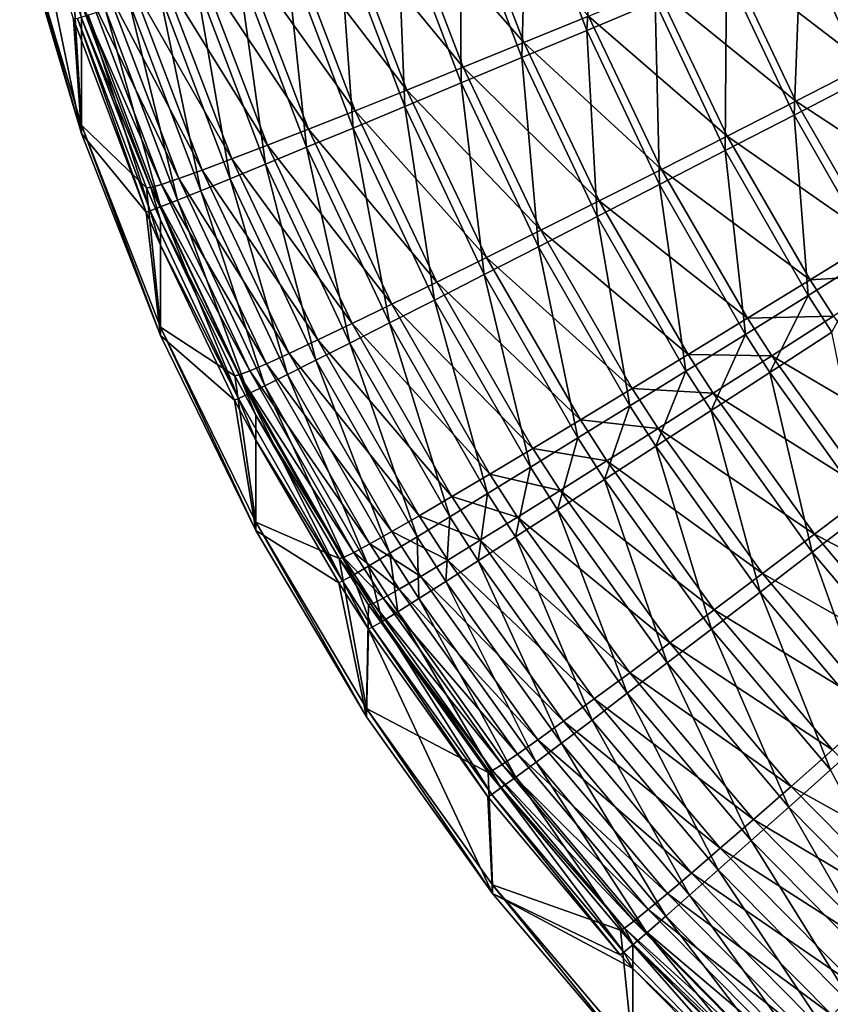
# Model space of a CAD drawing. Extents: x -183 to 183, y -174 to 30.
# Drawn here: x -183 to -182, y -1 to -1 of the extents above; entities that cross this region are included whole.
import ezdxf

# ---------------------------------------------------------------- set-up
doc = ezdxf.new("R2010")
doc.units = 0
doc.header["$MEASUREMENT"] = 0
doc.layers.add('L1', color=7, linetype='Continuous')

msp = doc.modelspace()

# ---------------------------------------------------------------- linework, layer by layer
at = {"layer": 'L1', "color": 7}
for points in [[(-182.9388, -0.525196, 66.20288), (-182.9388, -0.594145, 60.10622), (-182.8916, -0.752571, 60.10704)], [(-182.9388, -0.525196, 66.20288), (-182.8916, -0.752571, 60.10704), (-182.8978, -0.665516, 66.20354)], [(-182.4985, -0.535653, 66.90303), (-182.5523, -0.553385, 66.86939), (-182.5065, -0.673995, 66.86901)], [(-182.4985, -0.535653, 66.90303), (-182.5065, -0.673995, 66.86901), (-182.4544, -0.652152, 66.90261)], [(-182.5559, -0.694672, 66.83088), (-182.5523, -0.553385, 66.86939), (-182.6032, -0.570167, 66.83121)], [(-182.5559, -0.694672, 66.83088), (-182.5065, -0.673995, 66.86901), (-182.5523, -0.553385, 66.86939)], [(-182.6496, -0.574581, 47.2185), (-182.6019, -0.559442, 47.17607), (-182.5544, -0.683267, 47.17768)], [(-182.5051, -0.663099, 47.13955), (-182.5544, -0.683267, 47.17768), (-182.6019, -0.559442, 47.17607)], [(-182.6032, -0.570167, 66.83121), (-182.651, -0.585884, 66.78875), (-182.6023, -0.714041, 66.78848)], [(-182.6032, -0.570167, 66.83121), (-182.6023, -0.714041, 66.78848), (-182.5559, -0.694672, 66.83088)], [(-182.6007, -0.702089, 47.22003), (-182.6939, -0.588507, 47.26488), (-182.6496, -0.574581, 47.2185)], [(-182.6496, -0.574581, 47.2185), (-182.5544, -0.683267, 47.17768), (-182.6007, -0.702089, 47.22003)], [(-182.2374, -0.671542, 47.03568), (-182.3425, -0.595909, 47.05297), (-182.2846, -0.571785, 47.03402)], [(-182.2941, -0.710493, 66.95479), (-182.2854, -0.581127, 66.97413), (-182.3434, -0.60556, 66.95535)], [(-182.8976, -0.64691, 47.80208), (-182.8916, -0.746114, 53.89183), (-182.9388, -0.58769, 53.89298)], [(-182.8916, -0.746114, 53.89183), (-182.8916, -0.752571, 60.10704), (-182.9388, -0.58769, 53.89298)], [(-182.9388, -0.58769, 53.89298), (-182.8916, -0.752571, 60.10704), (-182.9388, -0.594145, 60.10622)], [(-182.7345, -0.601125, 47.31492), (-182.6939, -0.588507, 47.26488), (-182.6437, -0.719438, 47.26633)], [(-182.6453, -0.731973, 66.7421), (-182.651, -0.585884, 66.78875), (-182.6953, -0.600431, 66.7423)], [(-182.6007, -0.702089, 47.22003), (-182.6437, -0.719438, 47.26633), (-182.6939, -0.588507, 47.26488)], [(-182.6453, -0.731973, 66.7421), (-182.6023, -0.714041, 66.78848), (-182.651, -0.585884, 66.78875)], [(-182.3988, -0.619273, 47.07699), (-182.3425, -0.595909, 47.05297), (-182.2931, -0.70012, 47.05465)], [(-182.2374, -0.671542, 47.03568), (-182.2931, -0.70012, 47.05465), (-182.3425, -0.595909, 47.05297)], [(-182.6831, -0.735198, 47.31627), (-182.771, -0.612352, 47.36826), (-182.7345, -0.601125, 47.31492)], [(-182.6953, -0.600431, 66.7423), (-182.7359, -0.613709, 66.69217), (-182.6847, -0.748347, 66.69205)], [(-182.7345, -0.601125, 47.31492), (-182.6437, -0.719438, 47.26633), (-182.6831, -0.735198, 47.31627)], [(-182.6953, -0.600431, 66.7423), (-182.6847, -0.748347, 66.69205), (-182.6453, -0.731973, 66.7421)], [(-182.3434, -0.60556, 66.95535), (-182.3999, -0.629289, 66.93145), (-182.3485, -0.738557, 66.9309)], [(-182.3434, -0.60556, 66.95535), (-182.3485, -0.738557, 66.9309), (-182.2941, -0.710493, 66.95479)], [(-182.8033, -0.622111, 47.42456), (-182.771, -0.612352, 47.36826), (-182.7186, -0.749264, 47.36951)], [(-182.7202, -0.763051, 66.63867), (-182.7359, -0.613709, 66.69217), (-182.7724, -0.625628, 66.63869)], [(-182.6831, -0.735198, 47.31627), (-182.7186, -0.749264, 47.36951), (-182.771, -0.612352, 47.36826)], [(-182.7202, -0.763051, 66.63867), (-182.6847, -0.748347, 66.69205), (-182.7359, -0.613709, 66.69217)], [(-182.75, -0.761541, 47.4257), (-182.8311, -0.630337, 47.48343), (-182.8033, -0.622111, 47.42456)], [(-182.8033, -0.622111, 47.42456), (-182.7186, -0.749264, 47.36951), (-182.75, -0.761541, 47.4257)], [(-182.3472, -0.727819, 47.07866), (-182.4531, -0.64172, 47.10592), (-182.3988, -0.619273, 47.07699)], [(-182.3988, -0.619273, 47.07699), (-182.2931, -0.70012, 47.05465), (-182.3472, -0.727819, 47.07866)], [(-182.7724, -0.625628, 66.63869), (-182.8046, -0.636108, 66.58225), (-182.7515, -0.775986, 66.58231)], [(-182.7724, -0.625628, 66.63869), (-182.7515, -0.775986, 66.58231), (-182.7202, -0.763051, 66.63867)], [(-182.4009, -0.765602, 66.90209), (-182.3999, -0.629289, 66.93145), (-182.4544, -0.652152, 66.90261)], [(-182.4009, -0.765602, 66.90209), (-182.3485, -0.738557, 66.9309), (-182.3999, -0.629289, 66.93145)], [(-182.7996, -0.780411, 47.54537), (-182.8726, -0.641978, 47.6073), (-182.8542, -0.636974, 47.54448)], [(-182.8542, -0.636974, 47.54448), (-182.8311, -0.630337, 47.48343), (-182.777, -0.771946, 47.48445)], [(-182.8542, -0.636974, 47.54448), (-182.777, -0.771946, 47.48445), (-182.7996, -0.780411, 47.54537)], [(-182.7784, -0.787065, 66.52336), (-182.8046, -0.636108, 66.58225), (-182.8323, -0.645077, 66.52321)], [(-182.75, -0.761541, 47.4257), (-182.777, -0.771946, 47.48445), (-182.8311, -0.630337, 47.48343)], [(-182.7784, -0.787065, 66.52336), (-182.7515, -0.775986, 66.58231), (-182.8046, -0.636108, 66.58225)], [(-182.886, -0.645315, 47.67146), (-182.8726, -0.641978, 47.6073), (-182.8175, -0.786877, 47.60806)], [(-182.7996, -0.780411, 47.54537), (-182.8175, -0.786877, 47.60806), (-182.8726, -0.641978, 47.6073)], [(-182.8323, -0.645077, 66.52321), (-182.8553, -0.652474, 66.46197), (-182.8008, -0.796213, 66.46222)], [(-182.8323, -0.645077, 66.52321), (-182.8008, -0.796213, 66.46222), (-182.7784, -0.787065, 66.52336)], [(-182.5051, -0.663099, 47.13955), (-182.4531, -0.64172, 47.10592), (-182.3995, -0.754452, 47.10757)], [(-182.3472, -0.727819, 47.07866), (-182.3995, -0.754452, 47.10757), (-182.4531, -0.64172, 47.10592)], [(-182.8916, -0.664643, 47.80213), (-182.8916, -0.746114, 53.89183), (-182.8976, -0.64691, 47.80208)], [(-182.8943, -0.646963, 47.73653), (-182.886, -0.645315, 47.67146), (-182.8306, -0.791303, 47.6721)], [(-182.8916, -0.664643, 47.80213), (-182.8943, -0.646963, 47.73653), (-182.8389, -0.793657, 47.73705)], [(-182.8943, -0.646963, 47.73653), (-182.8306, -0.791303, 47.6721), (-182.8389, -0.793657, 47.73705)], [(-182.886, -0.645315, 47.67146), (-182.8175, -0.786877, 47.60806), (-182.8306, -0.791303, 47.6721)], [(-182.8185, -0.803369, 66.3993), (-182.8553, -0.652474, 66.46197), (-182.8735, -0.658251, 66.39896)], [(-182.8185, -0.803369, 66.3993), (-182.8008, -0.796213, 66.46222), (-182.8553, -0.652474, 66.46197)], [(-182.4544, -0.652152, 66.90261), (-182.5065, -0.673995, 66.86901), (-182.4511, -0.791444, 66.86853)], [(-182.4544, -0.652152, 66.90261), (-182.4511, -0.791444, 66.86853), (-182.4009, -0.765602, 66.90209)], [(-182.8735, -0.658251, 66.39896), (-182.8866, -0.662366, 66.33459), (-182.8314, -0.808483, 66.33503)], [(-182.8735, -0.658251, 66.39896), (-182.8314, -0.808483, 66.33503), (-182.8185, -0.803369, 66.3993)], [(-182.8948, -0.664793, 66.2693), (-182.8978, -0.665516, 66.20354), (-182.8424, -0.812465, 66.20415)], [(-182.8978, -0.665516, 66.20354), (-182.8916, -0.752571, 60.10704), (-182.8424, -0.812465, 66.20415)], [(-182.8394, -0.811522, 66.26983), (-182.8866, -0.662366, 66.33459), (-182.8948, -0.664793, 66.2693)], [(-182.8948, -0.664793, 66.2693), (-182.8424, -0.812465, 66.20415), (-182.8394, -0.811522, 66.26983)], [(-182.8422, -0.793925, 47.80248), (-182.8916, -0.746114, 53.89183), (-182.8916, -0.664643, 47.80213)], [(-182.8916, -0.664643, 47.80213), (-182.8389, -0.793657, 47.73705), (-182.8422, -0.793925, 47.80248)], [(-182.8394, -0.811522, 66.26983), (-182.8314, -0.808483, 66.33503), (-182.8866, -0.662366, 66.33459)], [(-182.4495, -0.779843, 47.14117), (-182.5544, -0.683267, 47.17768), (-182.5051, -0.663099, 47.13955)], [(-182.5051, -0.663099, 47.13955), (-182.3995, -0.754452, 47.10757), (-182.4495, -0.779843, 47.14117)], [(-182.4987, -0.815909, 66.83045), (-182.5065, -0.673995, 66.86901), (-182.5559, -0.694672, 66.83088)], [(-182.4987, -0.815909, 66.83045), (-182.4511, -0.791444, 66.86853), (-182.5065, -0.673995, 66.86901)], [(-182.6007, -0.702089, 47.22003), (-182.5544, -0.683267, 47.17768), (-182.497, -0.803821, 47.17924)], [(-182.4495, -0.779843, 47.14117), (-182.497, -0.803821, 47.17924), (-182.5544, -0.683267, 47.17768)], [(-182.5559, -0.694672, 66.83088), (-182.6023, -0.714041, 66.78848), (-182.5433, -0.838834, 66.78811)], [(-182.5559, -0.694672, 66.83088), (-182.5433, -0.838834, 66.78811), (-182.4987, -0.815909, 66.83045)], [(-182.5416, -0.826226, 47.22153), (-182.6437, -0.719438, 47.26633), (-182.6007, -0.702089, 47.22003)], [(-182.6007, -0.702089, 47.22003), (-182.497, -0.803821, 47.17924), (-182.5416, -0.826226, 47.22153)], [(-182.3472, -0.727819, 47.07866), (-182.2931, -0.70012, 47.05465), (-182.2347, -0.801442, 47.05628)], [(-182.2941, -0.710493, 66.95479), (-182.3485, -0.738557, 66.9309), (-182.2877, -0.844798, 66.93027)], [(-182.6831, -0.735198, 47.31627), (-182.6437, -0.719438, 47.26633), (-182.583, -0.846909, 47.26775)], [(-182.5848, -0.860062, 66.7418), (-182.6023, -0.714041, 66.78848), (-182.6453, -0.731973, 66.7421)], [(-182.5416, -0.826226, 47.22153), (-182.583, -0.846909, 47.26775), (-182.6437, -0.719438, 47.26633)], [(-182.5848, -0.860062, 66.7418), (-182.5433, -0.838834, 66.78811), (-182.6023, -0.714041, 66.78848)], [(-182.2864, -0.833345, 47.08029), (-182.3995, -0.754452, 47.10757), (-182.3472, -0.727819, 47.07866)], [(-182.3472, -0.727819, 47.07866), (-182.2347, -0.801442, 47.05628), (-182.2864, -0.833345, 47.08029)], [(-182.6209, -0.865731, 47.31759), (-182.7186, -0.749264, 47.36951), (-182.6831, -0.735198, 47.31627)], [(-182.6453, -0.731973, 66.7421), (-182.6847, -0.748347, 66.69205), (-182.6227, -0.879452, 66.69183)], [(-182.6831, -0.735198, 47.31627), (-182.583, -0.846909, 47.26775), (-182.6209, -0.865731, 47.31759)], [(-182.6453, -0.731973, 66.7421), (-182.6227, -0.879452, 66.69183), (-182.5848, -0.860062, 66.7418)], [(-182.3377, -0.8759, 66.90148), (-182.3485, -0.738557, 66.9309), (-182.4009, -0.765602, 66.90209)], [(-182.3377, -0.8759, 66.90148), (-182.2877, -0.844798, 66.93027), (-182.3485, -0.738557, 66.9309)], [(-182.8422, -0.793925, 47.80248), (-182.8315, -0.900102, 53.89071), (-182.8916, -0.746114, 53.89183)], [(-182.8315, -0.900102, 53.89071), (-182.8315, -0.906561, 60.10784), (-182.8916, -0.746114, 53.89183)], [(-182.8916, -0.746114, 53.89183), (-182.8315, -0.906561, 60.10784), (-182.8916, -0.752571, 60.10704)], [(-182.75, -0.761541, 47.4257), (-182.7186, -0.749264, 47.36951), (-182.6551, -0.882566, 47.37073)], [(-182.6569, -0.896872, 66.63853), (-182.6847, -0.748347, 66.69205), (-182.7202, -0.763051, 66.63867)], [(-182.6209, -0.865731, 47.31759), (-182.6551, -0.882566, 47.37073), (-182.7186, -0.749264, 47.36951)], [(-182.6569, -0.896872, 66.63853), (-182.6227, -0.879452, 66.69183), (-182.6847, -0.748347, 66.69205)], [(-182.8424, -0.812465, 66.20415), (-182.8916, -0.752571, 60.10704), (-182.8315, -0.906561, 60.10784)], [(-182.4495, -0.779843, 47.14117), (-182.3995, -0.754452, 47.10757), (-182.3363, -0.864041, 47.10918)], [(-182.2864, -0.833345, 47.08029), (-182.3363, -0.864041, 47.10918), (-182.3995, -0.754452, 47.10757)], [(-182.6854, -0.897302, 47.4268), (-182.777, -0.771946, 47.48445), (-182.75, -0.761541, 47.4257)], [(-182.7202, -0.763051, 66.63867), (-182.7515, -0.775986, 66.58231), (-182.6871, -0.912206, 66.58227)], [(-182.75, -0.761541, 47.4257), (-182.6551, -0.882566, 47.37073), (-182.6854, -0.897302, 47.4268)], [(-182.7202, -0.763051, 66.63867), (-182.6871, -0.912206, 66.58227), (-182.6569, -0.896872, 66.63853)], [(-182.7996, -0.780411, 47.54537), (-182.777, -0.771946, 47.48445), (-182.7115, -0.90984, 47.48544)], [(-182.6854, -0.897302, 47.4268), (-182.7115, -0.90984, 47.48544), (-182.777, -0.771946, 47.48445)], [(-182.4009, -0.765602, 66.90209), (-182.4511, -0.791444, 66.86853), (-182.3856, -0.905624, 66.86795)], [(-182.4009, -0.765602, 66.90209), (-182.3856, -0.905624, 66.86795), (-182.3377, -0.8759, 66.90148)], [(-182.7131, -0.925349, 66.52342), (-182.7515, -0.775986, 66.58231), (-182.7784, -0.787065, 66.52336)], [(-182.7131, -0.925349, 66.52342), (-182.6871, -0.912206, 66.58227), (-182.7515, -0.775986, 66.58231)], [(-182.384, -0.893326, 47.14274), (-182.497, -0.803821, 47.17924), (-182.4495, -0.779843, 47.14117)], [(-182.4495, -0.779843, 47.14117), (-182.3363, -0.864041, 47.10918), (-182.384, -0.893326, 47.14274)], [(-182.8306, -0.791303, 47.6721), (-182.8175, -0.786877, 47.60806), (-182.7507, -0.928003, 47.60881)], [(-182.7333, -0.920097, 47.54624), (-182.8175, -0.786877, 47.60806), (-182.7996, -0.780411, 47.54537)], [(-182.7333, -0.920097, 47.54624), (-182.7507, -0.928003, 47.60881), (-182.8175, -0.786877, 47.60806)], [(-182.7784, -0.787065, 66.52336), (-182.8008, -0.796213, 66.46222), (-182.7347, -0.936214, 66.46237)], [(-182.7996, -0.780411, 47.54537), (-182.7115, -0.90984, 47.48544), (-182.7333, -0.920097, 47.54624)], [(-182.7784, -0.787065, 66.52336), (-182.7347, -0.936214, 66.46237), (-182.7131, -0.925349, 66.52342)], [(-182.8422, -0.793925, 47.80248), (-182.8389, -0.793657, 47.73705), (-182.8315, -0.818672, 47.80254)], [(-182.8315, -0.818672, 47.80254), (-182.8315, -0.900102, 53.89071), (-182.8422, -0.793925, 47.80248)], [(-182.8389, -0.793657, 47.73705), (-182.8306, -0.791303, 47.6721), (-182.7634, -0.933507, 47.67272)], [(-182.8315, -0.818672, 47.80254), (-182.8389, -0.793657, 47.73705), (-182.7715, -0.936571, 47.73755)], [(-182.8389, -0.793657, 47.73705), (-182.7634, -0.933507, 47.67272), (-182.7715, -0.936571, 47.73755)], [(-182.8306, -0.791303, 47.6721), (-182.7507, -0.928003, 47.60881), (-182.7634, -0.933507, 47.67272)], [(-182.431, -0.93377, 66.82992), (-182.4511, -0.791444, 66.86853), (-182.4987, -0.815909, 66.83045)], [(-182.431, -0.93377, 66.82992), (-182.3856, -0.905624, 66.86795), (-182.4511, -0.791444, 66.86853)], [(-182.7518, -0.944726, 66.39955), (-182.8008, -0.796213, 66.46222), (-182.8185, -0.803369, 66.3993)], [(-182.7518, -0.944726, 66.39955), (-182.7347, -0.936214, 66.46237), (-182.8008, -0.796213, 66.46222)], [(-182.7721, -0.954483, 66.27027), (-182.8314, -0.808483, 66.33503), (-182.8394, -0.811522, 66.26983)], [(-182.8185, -0.803369, 66.3993), (-182.8314, -0.808483, 66.33503), (-182.7643, -0.95083, 66.33537)], [(-182.7721, -0.954483, 66.27027), (-182.7643, -0.95083, 66.33537), (-182.8314, -0.808483, 66.33503)], [(-182.8185, -0.803369, 66.3993), (-182.7643, -0.95083, 66.33537), (-182.7518, -0.944726, 66.39955)], [(-182.5416, -0.826226, 47.22153), (-182.497, -0.803821, 47.17924), (-182.4293, -0.921004, 47.18076)], [(-182.384, -0.893326, 47.14274), (-182.4293, -0.921004, 47.18076), (-182.497, -0.803821, 47.17924)], [(-182.8394, -0.811522, 66.26983), (-182.8424, -0.812465, 66.20415), (-182.8315, -0.837639, 66.20425)], [(-182.8424, -0.812465, 66.20415), (-182.8315, -0.906561, 60.10784), (-182.8315, -0.837639, 66.20425)], [(-182.8394, -0.811522, 66.26983), (-182.8315, -0.837639, 66.20425), (-182.7721, -0.954483, 66.27027)], [(-182.4987, -0.815909, 66.83045), (-182.5433, -0.838834, 66.78811), (-182.4737, -0.960148, 66.78765)], [(-182.4987, -0.815909, 66.83045), (-182.4737, -0.960148, 66.78765), (-182.431, -0.93377, 66.82992)], [(-182.7749, -0.937175, 47.80287), (-182.8315, -0.900102, 53.89071), (-182.8315, -0.818672, 47.80254)], [(-182.8315, -0.818672, 47.80254), (-182.7715, -0.936571, 47.73755), (-182.7749, -0.937175, 47.80287)], [(-182.4719, -0.946891, 47.22298), (-182.583, -0.846909, 47.26775), (-182.5416, -0.826226, 47.22153)], [(-182.5416, -0.826226, 47.22153), (-182.4293, -0.921004, 47.18076), (-182.4719, -0.946891, 47.22298)], [(-182.8315, -0.837639, 66.20425), (-182.8315, -0.906561, 60.10784), (-182.7751, -0.955661, 66.20468)], [(-182.8315, -0.837639, 66.20425), (-182.7751, -0.955661, 66.20468), (-182.7721, -0.954483, 66.27027)], [(-182.5133, -0.984582, 66.74141), (-182.5433, -0.838834, 66.78811), (-182.5848, -0.860062, 66.7418)], [(-182.5133, -0.984582, 66.74141), (-182.4737, -0.960148, 66.78765), (-182.5433, -0.838834, 66.78811)], [(-182.2692, -0.859931, 47.0807), (-182.3363, -0.864041, 47.10918), (-182.2864, -0.833345, 47.08029)], [(-182.6209, -0.865731, 47.31759), (-182.583, -0.846909, 47.26775), (-182.5114, -0.970814, 47.26912)], [(-182.4719, -0.946891, 47.22298), (-182.5114, -0.970814, 47.26912), (-182.583, -0.846909, 47.26775)], [(-182.3198, -0.903863, 66.90131), (-182.2877, -0.844798, 66.93027), (-182.3377, -0.8759, 66.90148)], [(-182.5848, -0.860062, 66.7418), (-182.6227, -0.879452, 66.69183), (-182.5495, -1.006906, 66.69151)], [(-182.5848, -0.860062, 66.7418), (-182.5495, -1.006906, 66.69151), (-182.5133, -0.984582, 66.74141)], [(-182.2692, -0.859931, 47.0807), (-182.3184, -0.891649, 47.10958), (-182.3363, -0.864041, 47.10918)], [(-182.5476, -0.992614, 47.31888), (-182.6551, -0.882566, 47.37073), (-182.6209, -0.865731, 47.31759)], [(-182.6209, -0.865731, 47.31759), (-182.5114, -0.970814, 47.26912), (-182.5476, -0.992614, 47.31888)], [(-182.384, -0.893326, 47.14274), (-182.3363, -0.864041, 47.10918), (-182.3184, -0.891649, 47.10958)], [(-182.3377, -0.8759, 66.90148), (-182.3856, -0.905624, 66.86795), (-182.367, -0.93457, 66.86779)], [(-182.3377, -0.8759, 66.90148), (-182.367, -0.93457, 66.86779), (-182.3198, -0.903863, 66.90131)], [(-182.6854, -0.897302, 47.4268), (-182.6551, -0.882566, 47.37073), (-182.5803, -1.012146, 47.37191)], [(-182.5821, -1.026972, 66.6383), (-182.6227, -0.879452, 66.69183), (-182.6569, -0.896872, 66.63853)], [(-182.5476, -0.992614, 47.31888), (-182.5803, -1.012146, 47.37191), (-182.6551, -0.882566, 47.37073)], [(-182.5821, -1.026972, 66.6383), (-182.5495, -1.006906, 66.69151), (-182.6227, -0.879452, 66.69183)], [(-182.384, -0.893326, 47.14274), (-182.3184, -0.891649, 47.10958), (-182.3655, -0.921914, 47.14313)], [(-182.3655, -0.921914, 47.14313), (-182.3184, -0.891649, 47.10958), (-182.2463, -0.992022, 47.11105)], [(-182.7749, -0.937175, 47.80287), (-182.7589, -1.048602, 53.88963), (-182.8315, -0.900102, 53.89071)], [(-182.7589, -1.048602, 53.88963), (-182.7589, -1.055062, 60.10861), (-182.8315, -0.900102, 53.89071)], [(-182.8315, -0.900102, 53.89071), (-182.7589, -1.055062, 60.10861), (-182.8315, -0.906561, 60.10784)], [(-182.6093, -1.029279, 47.42788), (-182.7115, -0.90984, 47.48544), (-182.6854, -0.897302, 47.4268)], [(-182.6569, -0.896872, 66.63853), (-182.6871, -0.912206, 66.58227), (-182.611, -1.044644, 66.58213)], [(-182.6854, -0.897302, 47.4268), (-182.5803, -1.012146, 47.37191), (-182.6093, -1.029279, 47.42788)], [(-182.6569, -0.896872, 66.63853), (-182.611, -1.044644, 66.58213), (-182.5821, -1.026972, 66.6383)], [(-182.3655, -0.921914, 47.14313), (-182.4293, -0.921004, 47.18076), (-182.384, -0.893326, 47.14274)], [(-182.7751, -0.955661, 66.20468), (-182.8315, -0.906561, 60.10784), (-182.7589, -1.055062, 60.10861)], [(-182.4118, -0.963648, 66.82977), (-182.3856, -0.905624, 66.86795), (-182.431, -0.93377, 66.82992)], [(-182.4118, -0.963648, 66.82977), (-182.367, -0.93457, 66.86779), (-182.3856, -0.905624, 66.86795)], [(-182.3198, -0.903863, 66.90131), (-182.367, -0.93457, 66.86779), (-182.2923, -1.039162, 66.86715)], [(-182.7333, -0.920097, 47.54624), (-182.7115, -0.90984, 47.48544), (-182.6343, -1.0439, 47.4864)], [(-182.6359, -1.059803, 66.52337), (-182.6871, -0.912206, 66.58227), (-182.7131, -0.925349, 66.52342)], [(-182.6093, -1.029279, 47.42788), (-182.6343, -1.0439, 47.4864), (-182.7115, -0.90984, 47.48544)], [(-182.6359, -1.059803, 66.52337), (-182.611, -1.044644, 66.58213), (-182.6871, -0.912206, 66.58227)], [(-182.6552, -1.055912, 47.54708), (-182.7507, -0.928003, 47.60881), (-182.7333, -0.920097, 47.54624)], [(-182.7333, -0.920097, 47.54624), (-182.6343, -1.0439, 47.4864), (-182.6552, -1.055912, 47.54708)], [(-182.4719, -0.946891, 47.22298), (-182.4293, -0.921004, 47.18076), (-182.4102, -0.950523, 47.18114)], [(-182.3655, -0.921914, 47.14313), (-182.4102, -0.950523, 47.18114), (-182.4293, -0.921004, 47.18076)], [(-182.2907, -1.025847, 47.14457), (-182.4102, -0.950523, 47.18114), (-182.3655, -0.921914, 47.14313)], [(-182.3655, -0.921914, 47.14313), (-182.2463, -0.992022, 47.11105), (-182.2907, -1.025847, 47.14457)], [(-182.7634, -0.933507, 47.67272), (-182.7507, -0.928003, 47.60881), (-182.6718, -1.065233, 47.60953)], [(-182.6552, -1.055912, 47.54708), (-182.6718, -1.065233, 47.60953), (-182.7507, -0.928003, 47.60881)], [(-182.7131, -0.925349, 66.52342), (-182.7347, -0.936214, 66.46237), (-182.6566, -1.072348, 66.46243)], [(-182.7131, -0.925349, 66.52342), (-182.6566, -1.072348, 66.46243), (-182.6359, -1.059803, 66.52337)], [(-182.7749, -0.937175, 47.80287), (-182.7715, -0.936571, 47.73755), (-182.7589, -0.967212, 47.80295)], [(-182.7589, -0.967212, 47.80295), (-182.7589, -1.048602, 53.88963), (-182.7749, -0.937175, 47.80287)], [(-182.7715, -0.936571, 47.73755), (-182.7634, -0.933507, 47.67272), (-182.6841, -1.071802, 47.67333)], [(-182.7589, -0.967212, 47.80295), (-182.7715, -0.936571, 47.73755), (-182.6919, -1.075576, 47.73804)], [(-182.7715, -0.936571, 47.73755), (-182.6841, -1.071802, 47.67333), (-182.6919, -1.075576, 47.73804)], [(-182.7634, -0.933507, 47.67272), (-182.6718, -1.065233, 47.60953), (-182.6841, -1.071802, 47.67333)], [(-182.673, -1.082194, 66.3997), (-182.7347, -0.936214, 66.46237), (-182.7518, -0.944726, 66.39955)], [(-182.673, -1.082194, 66.3997), (-182.6566, -1.072348, 66.46243), (-182.7347, -0.936214, 66.46237)], [(-182.431, -0.93377, 66.82992), (-182.4737, -0.960148, 66.78765), (-182.4539, -0.990901, 66.78751)], [(-182.431, -0.93377, 66.82992), (-182.4539, -0.990901, 66.78751), (-182.4118, -0.963648, 66.82977)], [(-182.3346, -1.071607, 66.82918), (-182.367, -0.93457, 66.86779), (-182.4118, -0.963648, 66.82977)], [(-182.3346, -1.071607, 66.82918), (-182.2923, -1.039162, 66.86715), (-182.367, -0.93457, 66.86779)], [(-182.7518, -0.944726, 66.39955), (-182.7643, -0.95083, 66.33537), (-182.685, -1.089275, 66.33562)], [(-182.7518, -0.944726, 66.39955), (-182.685, -1.089275, 66.33562), (-182.673, -1.082194, 66.3997)], [(-182.6926, -1.093544, 66.27062), (-182.7643, -0.95083, 66.33537), (-182.7721, -0.954483, 66.27027)], [(-182.6926, -1.093544, 66.27062), (-182.685, -1.089275, 66.33562), (-182.7643, -0.95083, 66.33537)], [(-182.4522, -0.977287, 47.22334), (-182.5114, -0.970814, 47.26912), (-182.4719, -0.946891, 47.22298)], [(-182.4719, -0.946891, 47.22298), (-182.4102, -0.950523, 47.18114), (-182.4522, -0.977287, 47.22334)], [(-182.4522, -0.977287, 47.22334), (-182.4102, -0.950523, 47.18114), (-182.333, -1.05784, 47.18253)], [(-182.2907, -1.025847, 47.14457), (-182.333, -1.05784, 47.18253), (-182.4102, -0.950523, 47.18114)], [(-182.7721, -0.954483, 66.27027), (-182.7751, -0.955661, 66.20468), (-182.7589, -0.986157, 66.20478)], [(-182.7751, -0.955661, 66.20468), (-182.7589, -1.055062, 60.10861), (-182.7589, -0.986157, 66.20478)], [(-182.7721, -0.954483, 66.27027), (-182.7589, -0.986157, 66.20478), (-182.6926, -1.093544, 66.27062)], [(-182.4929, -1.016147, 66.74129), (-182.4737, -0.960148, 66.78765), (-182.5133, -0.984582, 66.74141)], [(-182.4929, -1.016147, 66.74129), (-182.4539, -0.990901, 66.78751), (-182.4737, -0.960148, 66.78765)], [(-182.6953, -1.076529, 47.80324), (-182.7589, -1.048602, 53.88963), (-182.7589, -0.967212, 47.80295)], [(-182.7589, -0.967212, 47.80295), (-182.6919, -1.075576, 47.73804), (-182.6953, -1.076529, 47.80324)], [(-182.4118, -0.963648, 66.82977), (-182.4539, -0.990901, 66.78751), (-182.3743, -1.102022, 66.78697)], [(-182.4118, -0.963648, 66.82977), (-182.3743, -1.102022, 66.78697), (-182.3346, -1.071607, 66.82918)], [(-182.5476, -0.992614, 47.31888), (-182.5114, -0.970814, 47.26912), (-182.4912, -1.002026, 47.26947)], [(-182.4522, -0.977287, 47.22334), (-182.4912, -1.002026, 47.26947), (-182.5114, -0.970814, 47.26912)], [(-182.3726, -1.08779, 47.22468), (-182.4912, -1.002026, 47.26947), (-182.4522, -0.977287, 47.22334)], [(-182.4522, -0.977287, 47.22334), (-182.333, -1.05784, 47.18253), (-182.3726, -1.08779, 47.22468)], [(-182.7589, -0.986157, 66.20478), (-182.7589, -1.055062, 60.10861), (-182.6956, -1.094972, 66.20512)], [(-182.7589, -0.986157, 66.20478), (-182.6956, -1.094972, 66.20512), (-182.6926, -1.093544, 66.27062)], [(-182.5133, -0.984582, 66.74141), (-182.5495, -1.006906, 66.69151), (-182.5287, -1.039216, 66.69141)], [(-182.5133, -0.984582, 66.74141), (-182.5287, -1.039216, 66.69141), (-182.4929, -1.016147, 66.74129)], [(-182.5269, -1.024577, 47.3192), (-182.5803, -1.012146, 47.37191), (-182.5476, -0.992614, 47.31888)], [(-182.5476, -0.992614, 47.31888), (-182.4912, -1.002026, 47.26947), (-182.5269, -1.024577, 47.3192)], [(-182.4113, -1.130204, 66.74081), (-182.4539, -0.990901, 66.78751), (-182.4929, -1.016147, 66.74129)], [(-182.4113, -1.130204, 66.74081), (-182.3743, -1.102022, 66.78697), (-182.4539, -0.990901, 66.78751)], [(-182.5269, -1.024577, 47.3192), (-182.4912, -1.002026, 47.26947), (-182.4095, -1.115498, 47.27073)], [(-182.3726, -1.08779, 47.22468), (-182.4095, -1.115498, 47.27073), (-182.4912, -1.002026, 47.26947)], [(-182.6093, -1.029279, 47.42788), (-182.5803, -1.012146, 47.37191), (-182.5592, -1.044789, 47.37221)], [(-182.5609, -1.059953, 66.63823), (-182.5495, -1.006906, 66.69151), (-182.5821, -1.026972, 66.6383)], [(-182.5269, -1.024577, 47.3192), (-182.5592, -1.044789, 47.37221), (-182.5803, -1.012146, 47.37191)], [(-182.5609, -1.059953, 66.63823), (-182.5287, -1.039216, 66.69141), (-182.5495, -1.006906, 66.69151)], [(-182.4929, -1.016147, 66.74129), (-182.5287, -1.039216, 66.69141), (-182.4451, -1.155964, 66.69101)], [(-182.4929, -1.016147, 66.74129), (-182.4451, -1.155964, 66.69101), (-182.4113, -1.130204, 66.74081)], [(-182.5821, -1.026972, 66.6383), (-182.611, -1.044644, 66.58213), (-182.5894, -1.078219, 66.58208)], [(-182.5821, -1.026972, 66.6383), (-182.5894, -1.078219, 66.58208), (-182.5609, -1.059953, 66.63823)], [(-182.4433, -1.140779, 47.32037), (-182.5592, -1.044789, 47.37221), (-182.5269, -1.024577, 47.3192)], [(-182.5269, -1.024577, 47.3192), (-182.4095, -1.115498, 47.27073), (-182.4433, -1.140779, 47.32037)], [(-182.208, -1.123699, 47.14593), (-182.333, -1.05784, 47.18253), (-182.2907, -1.025847, 47.14457)], [(-182.5878, -1.062528, 47.42815), (-182.6343, -1.0439, 47.4864), (-182.6093, -1.029279, 47.42788)], [(-182.6093, -1.029279, 47.42788), (-182.5592, -1.044789, 47.37221), (-182.5878, -1.062528, 47.42815)], [(-182.4756, -1.17913, 66.6379), (-182.5287, -1.039216, 66.69141), (-182.5609, -1.059953, 66.63823)], [(-182.4756, -1.17913, 66.6379), (-182.4451, -1.155964, 66.69101), (-182.5287, -1.039216, 66.69141)], [(-182.2491, -1.173245, 66.82854), (-182.2923, -1.039162, 66.86715), (-182.3346, -1.071607, 66.82918)], [(-182.6953, -1.076529, 47.80324), (-182.6743, -1.1906, 53.8886), (-182.7589, -1.048602, 53.88963)], [(-182.6743, -1.1906, 53.8886), (-182.6743, -1.197062, 60.10935), (-182.7589, -1.048602, 53.88963)], [(-182.7589, -1.048602, 53.88963), (-182.6743, -1.197062, 60.10935), (-182.7589, -1.055062, 60.10861)], [(-182.6552, -1.055912, 47.54708), (-182.6343, -1.0439, 47.4864), (-182.6125, -1.077675, 47.48664)], [(-182.614, -1.093891, 66.52334), (-182.611, -1.044644, 66.58213), (-182.6359, -1.059803, 66.52337)], [(-182.5878, -1.062528, 47.42815), (-182.6125, -1.077675, 47.48664), (-182.6343, -1.0439, 47.4864)], [(-182.614, -1.093891, 66.52334), (-182.5894, -1.078219, 66.58208), (-182.611, -1.044644, 66.58213)], [(-182.5878, -1.062528, 47.42815), (-182.5592, -1.044789, 47.37221), (-182.4738, -1.163466, 47.37329)], [(-182.4433, -1.140779, 47.32037), (-182.4738, -1.163466, 47.37329), (-182.5592, -1.044789, 47.37221)], [(-182.6956, -1.094972, 66.20512), (-182.7589, -1.055062, 60.10861), (-182.6743, -1.197062, 60.10935)], [(-182.6331, -1.09013, 47.5473), (-182.6718, -1.065233, 47.60953), (-182.6552, -1.055912, 47.54708)], [(-182.6552, -1.055912, 47.54708), (-182.6125, -1.077675, 47.48664), (-182.6331, -1.09013, 47.5473)], [(-182.3726, -1.08779, 47.22468), (-182.333, -1.05784, 47.18253), (-182.2475, -1.158876, 47.18384)], [(-182.208, -1.123699, 47.14593), (-182.2475, -1.158876, 47.18384), (-182.333, -1.05784, 47.18253)], [(-182.6841, -1.071802, 47.67333), (-182.6718, -1.065233, 47.60953), (-182.6495, -1.09981, 47.60971)], [(-182.6331, -1.09013, 47.5473), (-182.6495, -1.09981, 47.60971), (-182.6718, -1.065233, 47.60953)], [(-182.6359, -1.059803, 66.52337), (-182.6566, -1.072348, 66.46243), (-182.6344, -1.106864, 66.46243)], [(-182.6359, -1.059803, 66.52337), (-182.6344, -1.106864, 66.46243), (-182.614, -1.093891, 66.52334)], [(-182.5009, -1.183409, 47.42913), (-182.6125, -1.077675, 47.48664), (-182.5878, -1.062528, 47.42815)], [(-182.5609, -1.059953, 66.63823), (-182.5894, -1.078219, 66.58208), (-182.5025, -1.199546, 66.58184)], [(-182.5878, -1.062528, 47.42815), (-182.4738, -1.163466, 47.37329), (-182.5009, -1.183409, 47.42913)], [(-182.5609, -1.059953, 66.63823), (-182.5025, -1.199546, 66.58184), (-182.4756, -1.17913, 66.6379)], [(-182.6919, -1.075576, 47.73804), (-182.6841, -1.071802, 47.67333), (-182.6617, -1.106651, 47.67348)], [(-182.6841, -1.071802, 47.67333), (-182.6495, -1.09981, 47.60971), (-182.6617, -1.106651, 47.67348)], [(-182.6506, -1.11705, 66.39973), (-182.6566, -1.072348, 66.46243), (-182.673, -1.082194, 66.3997)], [(-182.6506, -1.11705, 66.39973), (-182.6344, -1.106864, 66.46243), (-182.6566, -1.072348, 66.46243)], [(-182.3346, -1.071607, 66.82918), (-182.3743, -1.102022, 66.78697), (-182.2863, -1.206636, 66.78638)], [(-182.3346, -1.071607, 66.82918), (-182.2863, -1.206636, 66.78638), (-182.2491, -1.173245, 66.82854)], [(-182.6953, -1.076529, 47.80324), (-182.6919, -1.075576, 47.73804), (-182.6694, -1.110606, 47.73816)], [(-182.6728, -1.11165, 47.80334), (-182.6743, -1.1906, 53.8886), (-182.6953, -1.076529, 47.80324)], [(-182.6953, -1.076529, 47.80324), (-182.6694, -1.110606, 47.73816), (-182.6728, -1.11165, 47.80334)], [(-182.6919, -1.075576, 47.73804), (-182.6617, -1.106651, 47.67348), (-182.6694, -1.110606, 47.73816)], [(-182.6331, -1.09013, 47.5473), (-182.6125, -1.077675, 47.48664), (-182.5243, -1.200474, 47.48752)], [(-182.5258, -1.217076, 66.5232), (-182.5894, -1.078219, 66.58208), (-182.614, -1.093891, 66.52334)], [(-182.5009, -1.183409, 47.42913), (-182.5243, -1.200474, 47.48752), (-182.6125, -1.077675, 47.48664)], [(-182.5258, -1.217076, 66.5232), (-182.5025, -1.199546, 66.58184), (-182.5894, -1.078219, 66.58208)], [(-182.673, -1.082194, 66.3997), (-182.685, -1.089275, 66.33562), (-182.6625, -1.124382, 66.33567)], [(-182.673, -1.082194, 66.3997), (-182.6625, -1.124382, 66.33567), (-182.6506, -1.11705, 66.39973)], [(-182.2846, -1.191825, 47.22593), (-182.4095, -1.115498, 47.27073), (-182.3726, -1.08779, 47.22468)], [(-182.3726, -1.08779, 47.22468), (-182.2475, -1.158876, 47.18384), (-182.2846, -1.191825, 47.22593)], [(-182.6926, -1.093544, 66.27062), (-182.6956, -1.094972, 66.20512), (-182.6729, -1.130305, 66.20522)], [(-182.6956, -1.094972, 66.20512), (-182.6743, -1.197062, 60.10935), (-182.6729, -1.130305, 66.20522)], [(-182.67, -1.12881, 66.27069), (-182.685, -1.089275, 66.33562), (-182.6926, -1.093544, 66.27062)], [(-182.6926, -1.093544, 66.27062), (-182.6729, -1.130305, 66.20522), (-182.67, -1.12881, 66.27069)], [(-182.67, -1.12881, 66.27069), (-182.6625, -1.124382, 66.33567), (-182.685, -1.089275, 66.33562)], [(-182.5438, -1.21455, 47.54807), (-182.6495, -1.09981, 47.60971), (-182.6331, -1.09013, 47.5473)], [(-182.614, -1.093891, 66.52334), (-182.6344, -1.106864, 66.46243), (-182.5452, -1.231602, 66.46238)], [(-182.6331, -1.09013, 47.5473), (-182.5243, -1.200474, 47.48752), (-182.5438, -1.21455, 47.54807)], [(-182.614, -1.093891, 66.52334), (-182.5452, -1.231602, 66.46238), (-182.5258, -1.217076, 66.5232)], [(-182.6617, -1.106651, 47.67348), (-182.6495, -1.09981, 47.60971), (-182.5594, -1.225541, 47.61038)], [(-182.5438, -1.21455, 47.54807), (-182.5594, -1.225541, 47.61038), (-182.6495, -1.09981, 47.60971)], [(-182.3208, -1.237582, 66.74028), (-182.3743, -1.102022, 66.78697), (-182.4113, -1.130204, 66.74081)], [(-182.3208, -1.237582, 66.74028), (-182.2863, -1.206636, 66.78638), (-182.3743, -1.102022, 66.78697)], [(-182.6694, -1.110606, 47.73816), (-182.6617, -1.106651, 47.67348), (-182.571, -1.233377, 47.67403)], [(-182.6617, -1.106651, 47.67348), (-182.5594, -1.225541, 47.61038), (-182.571, -1.233377, 47.67403)], [(-182.5606, -1.243027, 66.39977), (-182.6344, -1.106864, 66.46243), (-182.6506, -1.11705, 66.39973)], [(-182.5606, -1.243027, 66.39977), (-182.5452, -1.231602, 66.46238), (-182.6344, -1.106864, 66.46243)], [(-182.5817, -1.239391, 47.80368), (-182.6743, -1.1906, 53.8886), (-182.6728, -1.11165, 47.80334)], [(-182.6728, -1.11165, 47.80334), (-182.6694, -1.110606, 47.73816), (-182.5784, -1.238004, 47.73861)], [(-182.6728, -1.11165, 47.80334), (-182.5784, -1.238004, 47.73861), (-182.5817, -1.239391, 47.80368)], [(-182.6694, -1.110606, 47.73816), (-182.571, -1.233377, 47.67403), (-182.5784, -1.238004, 47.73861)], [(-182.6506, -1.11705, 66.39973), (-182.6625, -1.124382, 66.33567), (-182.5719, -1.251274, 66.33582)], [(-182.6506, -1.11705, 66.39973), (-182.5719, -1.251274, 66.33582), (-182.5606, -1.243027, 66.39977)], [(-182.4433, -1.140779, 47.32037), (-182.4095, -1.115498, 47.27073), (-182.3191, -1.222327, 47.27191)], [(-182.2846, -1.191825, 47.22593), (-182.3191, -1.222327, 47.27191), (-182.4095, -1.115498, 47.27073)], [(-182.579, -1.256288, 66.27092), (-182.6625, -1.124382, 66.33567), (-182.67, -1.12881, 66.27069)], [(-182.579, -1.256288, 66.27092), (-182.5719, -1.251274, 66.33582), (-182.6625, -1.124382, 66.33567)], [(-182.6729, -1.130305, 66.20522), (-182.6743, -1.197062, 60.10935), (-182.5783, -1.331589, 60.11005)], [(-182.67, -1.12881, 66.27069), (-182.6729, -1.130305, 66.20522), (-182.5819, -1.258036, 66.20554)], [(-182.6729, -1.130305, 66.20522), (-182.5783, -1.331589, 60.11005), (-182.5819, -1.258036, 66.20554)], [(-182.67, -1.12881, 66.27069), (-182.5819, -1.258036, 66.20554), (-182.579, -1.256288, 66.27092)], [(-182.4113, -1.130204, 66.74081), (-182.4451, -1.155964, 66.69101), (-182.3525, -1.265878, 66.69055)], [(-182.4113, -1.130204, 66.74081), (-182.3525, -1.265878, 66.69055), (-182.3208, -1.237582, 66.74028)], [(-182.3508, -1.25018, 47.32148), (-182.4738, -1.163466, 47.37329), (-182.4433, -1.140779, 47.32037)], [(-182.4433, -1.140779, 47.32037), (-182.3191, -1.222327, 47.27191), (-182.3508, -1.25018, 47.32148)], [(-182.3811, -1.291334, 66.63752), (-182.4451, -1.155964, 66.69101), (-182.4756, -1.17913, 66.6379)], [(-182.3811, -1.291334, 66.63752), (-182.3525, -1.265878, 66.69055), (-182.4451, -1.155964, 66.69101)], [(-182.5009, -1.183409, 47.42913), (-182.4738, -1.163466, 47.37329), (-182.3794, -1.275201, 47.37432)], [(-182.3508, -1.25018, 47.32148), (-182.3794, -1.275201, 47.37432), (-182.4738, -1.163466, 47.37329)], [(-182.4047, -1.297224, 47.43006), (-182.5243, -1.200474, 47.48752), (-182.5009, -1.183409, 47.42913)], [(-182.4756, -1.17913, 66.6379), (-182.5025, -1.199546, 66.58184), (-182.4063, -1.313781, 66.58154)], [(-182.5009, -1.183409, 47.42913), (-182.3794, -1.275201, 47.37432), (-182.4047, -1.297224, 47.43006)], [(-182.4756, -1.17913, 66.6379), (-182.4063, -1.313781, 66.58154), (-182.3811, -1.291334, 66.63752)], [(-182.5817, -1.239391, 47.80368), (-182.5783, -1.325125, 53.88762), (-182.6743, -1.1906, 53.8886)], [(-182.5783, -1.325125, 53.88762), (-182.5783, -1.331589, 60.11005), (-182.6743, -1.1906, 53.8886)], [(-182.6743, -1.1906, 53.8886), (-182.5783, -1.331589, 60.11005), (-182.6743, -1.197062, 60.10935)], [(-182.5438, -1.21455, 47.54807), (-182.5243, -1.200474, 47.48752), (-182.4266, -1.316103, 47.48835)], [(-182.4281, -1.333068, 66.52299), (-182.5025, -1.199546, 66.58184), (-182.5258, -1.217076, 66.5232)], [(-182.4047, -1.297224, 47.43006), (-182.4266, -1.316103, 47.48835), (-182.5243, -1.200474, 47.48752)], [(-182.4281, -1.333068, 66.52299), (-182.4063, -1.313781, 66.58154), (-182.5025, -1.199546, 66.58184)], [(-182.445, -1.331714, 47.5488), (-182.5594, -1.225541, 47.61038), (-182.5438, -1.21455, 47.54807)], [(-182.5438, -1.21455, 47.54807), (-182.4266, -1.316103, 47.48835), (-182.445, -1.331714, 47.5488)], [(-182.5258, -1.217076, 66.5232), (-182.5452, -1.231602, 66.46238), (-182.4463, -1.349066, 66.46226)], [(-182.5258, -1.217076, 66.5232), (-182.4463, -1.349066, 66.46226), (-182.4281, -1.333068, 66.52299)], [(-182.3508, -1.25018, 47.32148), (-182.3191, -1.222327, 47.27191), (-182.22, -1.322443, 47.27302)], [(-182.571, -1.233377, 47.67403), (-182.5594, -1.225541, 47.61038), (-182.4597, -1.343952, 47.61101)], [(-182.445, -1.331714, 47.5488), (-182.4597, -1.343952, 47.61101), (-182.5594, -1.225541, 47.61038)], [(-182.5817, -1.239391, 47.80368), (-182.5784, -1.238004, 47.73861), (-182.4777, -1.358011, 47.73903)], [(-182.5784, -1.238004, 47.73861), (-182.571, -1.233377, 47.67403), (-182.4706, -1.352737, 47.67456)], [(-182.5784, -1.238004, 47.73861), (-182.4706, -1.352737, 47.67456), (-182.4777, -1.358011, 47.73903)], [(-182.571, -1.233377, 47.67403), (-182.4597, -1.343952, 47.61101), (-182.4706, -1.352737, 47.67456)], [(-182.4608, -1.361669, 66.39975), (-182.5452, -1.231602, 66.46238), (-182.5606, -1.243027, 66.39977)], [(-182.4608, -1.361669, 66.39975), (-182.4463, -1.349066, 66.46226), (-182.5452, -1.231602, 66.46238)], [(-182.3208, -1.237582, 66.74028), (-182.3525, -1.265878, 66.69055), (-182.2509, -1.368881, 66.69005)], [(-182.4808, -1.359738, 47.80401), (-182.5783, -1.325125, 53.88762), (-182.5817, -1.239391, 47.80368)], [(-182.5817, -1.239391, 47.80368), (-182.4777, -1.358011, 47.73903), (-182.4808, -1.359738, 47.80401)], [(-182.5606, -1.243027, 66.39977), (-182.5719, -1.251274, 66.33582), (-182.4715, -1.370793, 66.33589)], [(-182.5606, -1.243027, 66.39977), (-182.4715, -1.370793, 66.33589), (-182.4608, -1.361669, 66.39975)], [(-182.4782, -1.376376, 66.27109), (-182.5719, -1.251274, 66.33582), (-182.579, -1.256288, 66.27092)], [(-182.4782, -1.376376, 66.27109), (-182.4715, -1.370793, 66.33589), (-182.5719, -1.251274, 66.33582)], [(-182.2492, -1.352709, 47.32252), (-182.3794, -1.275201, 47.37432), (-182.3508, -1.25018, 47.32148)], [(-182.3508, -1.25018, 47.32148), (-182.22, -1.322443, 47.27302), (-182.2492, -1.352709, 47.32252)], [(-182.579, -1.256288, 66.27092), (-182.5819, -1.258036, 66.20554), (-182.481, -1.378381, 66.20579)], [(-182.5783, -1.331589, 60.11005), (-182.481, -1.378381, 66.20579), (-182.5819, -1.258036, 66.20554)], [(-182.579, -1.256288, 66.27092), (-182.481, -1.378381, 66.20579), (-182.4782, -1.376376, 66.27109)], [(-182.2773, -1.396488, 66.6371), (-182.3525, -1.265878, 66.69055), (-182.3811, -1.291334, 66.63752)], [(-182.2773, -1.396488, 66.6371), (-182.2509, -1.368881, 66.69005), (-182.3525, -1.265878, 66.69055)], [(-182.4047, -1.297224, 47.43006), (-182.3794, -1.275201, 47.37432), (-182.2757, -1.37992, 47.37527)], [(-182.2492, -1.352709, 47.32252), (-182.2757, -1.37992, 47.37527), (-182.3794, -1.275201, 47.37432)], [(-182.2992, -1.403898, 47.43093), (-182.4266, -1.316103, 47.48835), (-182.4047, -1.297224, 47.43006)], [(-182.3811, -1.291334, 66.63752), (-182.4063, -1.313781, 66.58154), (-182.3007, -1.420843, 66.5812)], [(-182.4047, -1.297224, 47.43006), (-182.2757, -1.37992, 47.37527), (-182.2992, -1.403898, 47.43093)], [(-182.3811, -1.291334, 66.63752), (-182.3007, -1.420843, 66.5812), (-182.2773, -1.396488, 66.6371)], [(-182.445, -1.331714, 47.5488), (-182.4266, -1.316103, 47.48835), (-182.3195, -1.424483, 47.48913)], [(-182.3209, -1.441784, 66.52274), (-182.4063, -1.313781, 66.58154), (-182.4281, -1.333068, 66.52299)], [(-182.2992, -1.403898, 47.43093), (-182.3195, -1.424483, 47.48913), (-182.4266, -1.316103, 47.48835)], [(-182.3209, -1.441784, 66.52274), (-182.3007, -1.420843, 66.5812), (-182.4063, -1.313781, 66.58154)], [(-182.4808, -1.359738, 47.80401), (-182.4714, -1.451259, 53.88671), (-182.5783, -1.325125, 53.88762)], [(-182.4714, -1.451259, 53.88671), (-182.4714, -1.457725, 60.1107), (-182.5783, -1.325125, 53.88762)], [(-182.5783, -1.325125, 53.88762), (-182.4714, -1.457725, 60.1107), (-182.5783, -1.331589, 60.11005)], [(-182.4714, -1.457725, 60.1107), (-182.4714, -1.388868, 66.20581), (-182.5783, -1.331589, 60.11005)], [(-182.5783, -1.331589, 60.11005), (-182.4714, -1.388868, 66.20581), (-182.481, -1.378381, 66.20579)], [(-182.3365, -1.44154, 47.54948), (-182.4597, -1.343952, 47.61101), (-182.445, -1.331714, 47.5488)], [(-182.4281, -1.333068, 66.52299), (-182.4463, -1.349066, 66.46226), (-182.3378, -1.459172, 66.46209)], [(-182.445, -1.331714, 47.5488), (-182.3195, -1.424483, 47.48913), (-182.3365, -1.44154, 47.54948)], [(-182.4281, -1.333068, 66.52299), (-182.3378, -1.459172, 66.46209), (-182.3209, -1.441784, 66.52274)], [(-182.4706, -1.352737, 47.67456), (-182.4597, -1.343952, 47.61101), (-182.3502, -1.454956, 47.61159)], [(-182.3512, -1.47289, 66.39967), (-182.4463, -1.349066, 66.46226), (-182.4608, -1.361669, 66.39975)], [(-182.3365, -1.44154, 47.54948), (-182.3502, -1.454956, 47.61159), (-182.4597, -1.343952, 47.61101)], [(-182.3512, -1.47289, 66.39967), (-182.3378, -1.459172, 66.46209), (-182.4463, -1.349066, 66.46226)], [(-182.4808, -1.359738, 47.80401), (-182.4777, -1.358011, 47.73903), (-182.4714, -1.369978, 47.80404)], [(-182.4777, -1.358011, 47.73903), (-182.4706, -1.352737, 47.67456), (-182.3603, -1.464642, 47.67505)], [(-182.4714, -1.369978, 47.80404), (-182.4777, -1.358011, 47.73903), (-182.3669, -1.470535, 47.73943)], [(-182.4777, -1.358011, 47.73903), (-182.3603, -1.464642, 47.67505), (-182.3669, -1.470535, 47.73943)], [(-182.4706, -1.352737, 47.67456), (-182.3502, -1.454956, 47.61159), (-182.3603, -1.464642, 47.67505)], [(-182.4714, -1.369978, 47.80404), (-182.4714, -1.451259, 53.88671), (-182.4808, -1.359738, 47.80401)], [(-182.4608, -1.361669, 66.39975), (-182.4715, -1.370793, 66.33589), (-182.3612, -1.482848, 66.3359)], [(-182.4608, -1.361669, 66.39975), (-182.3612, -1.482848, 66.3359), (-182.3512, -1.47289, 66.39967)], [(-182.3675, -1.488979, 66.27119), (-182.4715, -1.370793, 66.33589), (-182.4782, -1.376376, 66.27109)], [(-182.3675, -1.488979, 66.27119), (-182.3612, -1.482848, 66.3359), (-182.4715, -1.370793, 66.33589)], [(-182.3699, -1.472597, 47.80432), (-182.4714, -1.451259, 53.88671), (-182.4714, -1.369978, 47.80404)], [(-182.4714, -1.369978, 47.80404), (-182.3669, -1.470535, 47.73943), (-182.3699, -1.472597, 47.80432)], [(-182.4782, -1.376376, 66.27109), (-182.481, -1.378381, 66.20579), (-182.4714, -1.388868, 66.20581)], [(-182.4782, -1.376376, 66.27109), (-182.4714, -1.388868, 66.20581), (-182.3675, -1.488979, 66.27119)], [(-182.4714, -1.457725, 60.1107), (-182.3702, -1.491243, 66.20598), (-182.4714, -1.388868, 66.20581)], [(-182.4714, -1.388868, 66.20581), (-182.3702, -1.491243, 66.20598), (-182.3675, -1.488979, 66.27119)]]:
    msp.add_3dface(points, dxfattribs=at)

doc.saveas('drawing.dxf')
